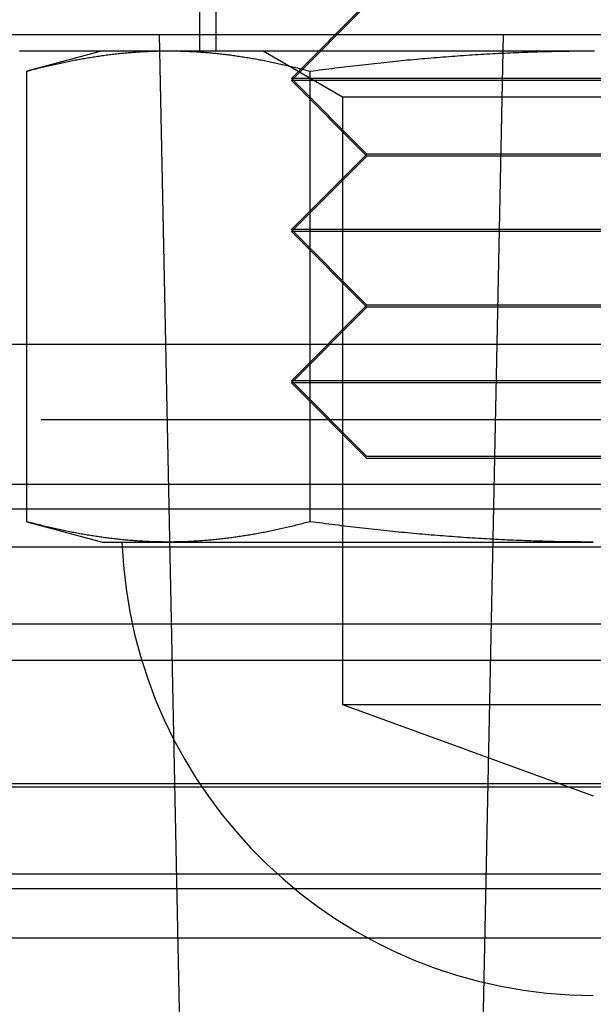
# Model space of a CAD drawing. Extents: x -76 to 604, y -604 to 2000.
# Drawn here: x -7 to 0, y -594 to -581 of the extents above; entities that cross this region are included whole.
import ezdxf

# ---------------------------------------------------------------- set-up
doc = ezdxf.new("R2010")
doc.units = 0
doc.header["$LTSCALE"] = 10
doc.linetypes.add('VERDECKT', pattern=[9.525, 6.35, -3.175])
doc.layers.get('0').update_dxf_attribs({"linetype": 'CONTINUOUS'})
doc.layers.add('HILF', color=2, linetype='CONTINUOUS')

# ---------------------------------------------------------------- blocks, each defined once
blk = doc.blocks.new('A$C8500809E')
at = {"color": 1, "linetype": 'VERDECKT'}
for p, q in [((-5, -79), (-5, -81)), ((-4.7816, -79), (-4.7816, -81)), ((-2.7816, -80.3662), (-3.7816, -81.3662)), ((-2.7816, -80.39252), (-3.7816, -81.39252)), ((-47.81634, -80.78237), (0, -80.78237)), ((-5.08351, -102.60943), (-5.52694, -80.78237)), ((-1.38408, -101.01404), (-0.97306, -80.78237)), ((0, -80.78237), (47.81634, -80.78237)), ((-4.1566, -81), (-3.1051, -81.60708)), ((4.2184, -81.3662), (-3.7816, -81.3662)), ((-2.7816, -82.3662), (-3.7816, -81.3662)), ((4.2184, -81.39252), (-3.7816, -81.39252)), ((-2.7816, -82.39252), (-3.7816, -81.39252)), ((-3.1051, -81.60708), (3.5419, -81.60708)), ((-3.1051, -81.60708), (-3.1051, -89.65)), ((-2.7816, -82.3662), (-3.7816, -83.3662)), ((-2.7816, -82.39252), (-3.7816, -83.39252)), ((3.2184, -82.3662), (-2.7816, -82.3662)), ((3.2184, -82.39252), (-2.7816, -82.39252)), ((4.2184, -83.3662), (-3.7816, -83.3662)), ((-2.7816, -84.3662), (-3.7816, -83.3662)), ((4.2184, -83.39252), (-3.7816, -83.39252)), ((-2.7816, -84.39252), (-3.7816, -83.39252)), ((-2.7816, -84.3662), (-3.7816, -85.3662)), ((-2.7816, -84.39252), (-3.7816, -85.39252)), ((3.2184, -84.3662), (-2.7816, -84.3662)), ((3.2184, -84.39252), (-2.7816, -84.39252)), ((7.72395, -84.8847), (-7.28715, -84.8847)), ((4.2184, -85.3662), (-3.7816, -85.3662)), ((-2.7816, -86.3662), (-3.7816, -85.3662)), ((4.2184, -85.39252), (-3.7816, -85.39252)), ((-2.7816, -86.39252), (-3.7816, -85.39252)), ((56.40585, -85.8847), (-55.40394, -85.8847)), ((3.2184, -86.3662), (-2.7816, -86.3662)), ((3.2184, -86.39252), (-2.7816, -86.39252)), ((50, -86.73988), (-50, -86.73988)), ((50, -86.73988), (-50, -86.73988)), ((0, -87.06496), (-51.35824, -87.06496)), ((0, -87.06496), (-51.35824, -87.06496)), ((51.35824, -87.06496), (0, -87.06496)), ((51.35824, -87.06496), (0, -87.06496)), ((-47.93471, -87.56397), (47.93471, -87.56397)), ((-47.93471, -87.56397), (47.93471, -87.56397)), ((-52.76805, -88.58321), (0, -88.58321)), ((-52.76805, -88.58321), (0, -88.58321)), ((0, -88.58321), (52.76805, -88.58321)), ((0, -88.58321), (52.76805, -88.58321)), ((55, -89.0699), (-55, -89.0699)), ((-3.1051, -89.65), (3.5419, -89.65)), ((-3.1051, -89.65), (0.2184, -90.85966)), ((-55.03582, -90.73988), (0, -90.73988)), ((53.84122, -90.7), (-53.84122, -90.7)), ((0, -90.73988), (55.03582, -90.73988)), ((-56, -91.88895), (0, -91.88895)), ((0, -91.88895), (56, -91.88895)), ((0, -92.08859), (-48.13357, -92.08859)), ((0, -92.08859), (-48.13357, -92.08859)), ((48.13357, -92.08859), (0, -92.08859)), ((48.13357, -92.08859), (0, -92.08859)), ((-50, -92.73988), (50, -92.73988)), ((-50, -92.73988), (50, -92.73988))]:
    blk.add_line(p, q, dxfattribs=at)
at = {"color": 3, "linetype": 'CONTINUOUS'}
for p, q in [((-6.2816, -81), (-7.28715, -81.26944)), ((-7.28715, -87.23056), (-7.28715, -81.26944)), ((-3.53438, -87.23056), (-3.53438, -81.26944)), ((-7.28715, -84.8847), (-55.40394, -84.8847)), ((-7.28715, -87.23056), (-6.2816, -87.5)), ((-6.2816, -87.5), (-5.41077, -87.5)), ((-5.41077, -87.5), (0.2184, -87.5))]:
    blk.add_line(p, q, dxfattribs=at)
at = {"color": 3}
for points in [[(-7.38089, -81, 0), (-7.36698, -81, 0), (-7.35307, -81, 0), (-7.33915, -81, 0), (-7.32523, -81, 0), (-7.31131, -81, 0), (-7.29738, -81, 0), (-7.28345, -81, 0), (-7.26951, -81, 0), (-7.25557, -81, 0), (-7.24163, -81, 0), (-7.22769, -81, 0), (-7.21374, -81, 0), (-7.19978, -81, 0), (-7.18582, -81, 0), (-7.17186, -81, 0), (-7.1579, -81, 0), (-7.14393, -81, 0), (-7.12996, -81, 0), (-7.11598, -81, 0), (-7.102, -81, 0), (-7.08802, -81, 0), (-7.07403, -81, 0), (-7.06004, -81, 0), (-7.04604, -81, 0), (-7.03205, -81, 0), (-7.01804, -81, 0), (-7.00404, -81, 0), (-6.99003, -81, 0), (-6.97602, -81, 0), (-6.962, -81, 0), (-6.94798, -81, 0), (-6.93396, -81, 0), (-6.91993, -81, 0), (-6.9059, -81, 0), (-6.89187, -81, 0), (-6.87783, -81, 0), (-6.86379, -81, 0), (-6.84975, -81, 0), (-6.8357, -81, 0), (-6.82165, -81, 0), (-6.80759, -81, 0), (-6.79354, -81, 0), (-6.77947, -81, 0), (-6.76541, -81, 0), (-6.75134, -81, 0), (-6.73727, -81, 0), (-6.72319, -81, 0), (-6.70911, -81, 0), (-6.69503, -81, 0), (-6.68095, -81, 0), (-6.66686, -81, 0), (-6.65277, -81, 0), (-6.63867, -81, 0), (-6.62457, -81, 0), (-6.61047, -81, 0), (-6.59636, -81, 0), (-6.58225, -81, 0), (-6.56814, -81, 0), (-6.55403, -81, 0), (-6.53991, -81, 0), (-6.52578, -81, 0), (-6.51166, -81, 0), (-6.49753, -81, 0), (-6.4834, -81, 0), (-6.46926, -81, 0), (-6.45512, -81, 0), (-6.44098, -81, 0), (-6.42684, -81, 0), (-6.41269, -81, 0), (-6.39854, -81, 0), (-6.38438, -81, 0), (-6.37022, -81, 0), (-6.35606, -81, 0), (-6.3419, -81, 0), (-6.32773, -81, 0), (-6.31356, -81, 0), (-6.29939, -81, 0), (-6.28521, -81, 0), (-6.27103, -81, 0), (-6.25685, -81, 0), (-6.24266, -81, 0), (-6.22847, -81, 0), (-6.21428, -81, 0), (-6.20008, -81, 0), (-6.18588, -81, 0), (-6.17168, -81, 0), (-6.15748, -81, 0), (-6.14327, -81, 0), (-6.12906, -81, 0), (-6.11485, -81, 0), (-6.10063, -81, 0), (-6.08641, -81, 0), (-6.07219, -81, 0), (-6.05796, -81, 0), (-6.04373, -81, 0), (-6.0295, -81, 0), (-6.01526, -81, 0), (-6.00103, -81, 0), (-5.98679, -81, 0), (-5.97254, -81, 0), (-5.9583, -81, 0), (-5.94405, -81, 0), (-5.92979, -81, 0), (-5.91554, -81, 0), (-5.90128, -81, 0), (-5.88702, -81, 0), (-5.87276, -81, 0), (-5.85849, -81, 0), (-5.84422, -81, 0), (-5.82995, -81, 0), (-5.81567, -81, 0), (-5.80139, -81, 0), (-5.78711, -81, 0), (-5.77283, -81, 0), (-5.75854, -81, 0), (-5.74425, -81, 0), (-5.72996, -81, 0), (-5.71567, -81, 0), (-5.70137, -81, 0), (-5.68707, -81, 0), (-5.67276, -81, 0), (-5.65846, -81, 0), (-5.64415, -81, 0), (-5.62984, -81, 0), (-5.61552, -81, 0), (-5.60121, -81, 0), (-5.58689, -81, 0), (-5.57257, -81, 0), (-5.55824, -81, 0), (-5.54391, -81, 0), (-5.52958, -81, 0), (-5.51525, -81, 0), (-5.50092, -81, 0), (-5.48658, -81, 0), (-5.47224, -81, 0), (-5.45789, -81, 0), (-5.44355, -81, 0), (-5.4292, -81, 0), (-5.41485, -81, 0), (-5.4005, -81, 0), (-5.38614, -81, 0), (-5.37178, -81, 0), (-5.35742, -81, 0), (-5.34306, -81, 0), (-5.32869, -81, 0), (-5.31432, -81, 0), (-5.29995, -81, 0), (-5.28558, -81, 0), (-5.2712, -81, 0), (-5.25682, -81, 0), (-5.24244, -81, 0), (-5.22806, -81, 0), (-5.21367, -81, 0), (-5.19928, -81, 0), (-5.18489, -81, 0), (-5.1705, -81, 0), (-5.1561, -81, 0), (-5.14171, -81, 0), (-5.12731, -81, 0), (-5.1129, -81, 0), (-5.0985, -81, 0), (-5.08409, -81, 0), (-5.06968, -81, 0), (-5.05527, -81, 0), (-5.04085, -81, 0), (-5.02644, -81, 0), (-5.01202, -81, 0), (-4.99759, -81, 0), (-4.98317, -81, 0), (-4.96874, -81, 0), (-4.95432, -81, 0), (-4.93989, -81, 0), (-4.92545, -81, 0), (-4.91102, -81, 0), (-4.89658, -81, 0), (-4.88214, -81, 0), (-4.8677, -81, 0), (-4.85325, -81, 0), (-4.83881, -81, 0), (-4.82436, -81, 0), (-4.80991, -81, 0), (-4.79546, -81, 0), (-4.781, -81, 0), (-4.76654, -81, 0), (-4.75208, -81, 0), (-4.73762, -81, 0), (-4.72316, -81, 0), (-4.70869, -81, 0), (-4.69423, -81, 0), (-4.67976, -81, 0), (-4.66528, -81, 0), (-4.65081, -81, 0), (-4.63633, -81, 0), (-4.62186, -81, 0), (-4.60737, -81, 0), (-4.59289, -81, 0), (-4.57841, -81, 0), (-4.56392, -81, 0), (-4.54943, -81, 0), (-4.53494, -81, 0), (-4.52045, -81, 0), (-4.50596, -81, 0), (-4.49146, -81, 0), (-4.47696, -81, 0), (-4.46246, -81, 0), (-4.44796, -81, 0), (-4.43345, -81, 0), (-4.41895, -81, 0), (-4.40444, -81, 0), (-4.38993, -81, 0), (-4.37542, -81, 0), (-4.3609, -81, 0), (-4.34639, -81, 0), (-4.33187, -81, 0), (-4.31735, -81, 0), (-4.30283, -81, 0), (-4.28831, -81, 0), (-4.27378, -81, 0), (-4.25925, -81, 0), (-4.24473, -81, 0), (-4.2302, -81, 0), (-4.21566, -81, 0), (-4.20113, -81, 0), (-4.18659, -81, 0), (-4.17206, -81, 0), (-4.15752, -81, 0), (-4.14298, -81, 0), (-4.12844, -81, 0), (-4.11389, -81, 0), (-4.09935, -81, 0), (-4.0848, -81, 0), (-4.07025, -81, 0), (-4.0557, -81, 0), (-4.04115, -81, 0), (-4.02659, -81, 0), (-4.01204, -81, 0), (-3.99748, -81, 0), (-3.98292, -81, 0), (-3.96836, -81, 0), (-3.9538, -81, 0), (-3.93924, -81, 0), (-3.92468, -81, 0), (-3.91011, -81, 0), (-3.89554, -81, 0), (-3.88097, -81, 0), (-3.8664, -81, 0), (-3.85183, -81, 0), (-3.83726, -81, 0), (-3.82269, -81, 0), (-3.80811, -81, 0), (-3.79353, -81, 0), (-3.77895, -81, 0), (-3.76437, -81, 0), (-3.74979, -81, 0), (-3.73521, -81, 0), (-3.72063, -81, 0), (-3.70604, -81, 0), (-3.69145, -81, 0), (-3.67687, -81, 0), (-3.66228, -81, 0), (-3.64769, -81, 0), (-3.6331, -81, 0), (-3.6185, -81, 0), (-3.60391, -81, 0), (-3.58931, -81, 0), (-3.57472, -81, 0), (-3.56012, -81, 0), (-3.54552, -81, 0), (-3.53092, -81, 0), (-3.51632, -81, 0), (-3.50172, -81, 0), (-3.48712, -81, 0), (-3.47251, -81, 0), (-3.45791, -81, 0), (-3.4433, -81, 0), (-3.42869, -81, 0), (-3.41408, -81, 0), (-3.39948, -81, 0), (-3.38486, -81, 0), (-3.37025, -81, 0), (-3.35564, -81, 0), (-3.34103, -81, 0), (-3.32641, -81, 0), (-3.3118, -81, 0), (-3.29718, -81, 0), (-3.28256, -81, 0), (-3.26795, -81, 0), (-3.25333, -81, 0), (-3.23871, -81, 0), (-3.22409, -81, 0), (-3.20946, -81, 0), (-3.19484, -81, 0), (-3.18022, -81, 0), (-3.16559, -81, 0), (-3.15097, -81, 0), (-3.13634, -81, 0), (-3.12172, -81, 0), (-3.10709, -81, 0), (-3.09246, -81, 0), (-3.07783, -81, 0), (-3.0632, -81, 0), (-3.04857, -81, 0), (-3.03394, -81, 0), (-3.01931, -81, 0), (-3.00468, -81, 0), (-2.99005, -81, 0), (-2.97541, -81, 0), (-2.96078, -81, 0), (-2.94614, -81, 0), (-2.93151, -81, 0), (-2.91687, -81, 0), (-2.90224, -81, 0), (-2.8876, -81, 0), (-2.87296, -81, 0), (-2.85832, -81, 0), (-2.84368, -81, 0), (-2.82904, -81, 0), (-2.8144, -81, 0), (-2.79976, -81, 0), (-2.78512, -81, 0), (-2.77048, -81, 0), (-2.75584, -81, 0), (-2.7412, -81, 0), (-2.72655, -81, 0), (-2.71191, -81, 0), (-2.69727, -81, 0), (-2.68262, -81, 0), (-2.66798, -81, 0), (-2.65333, -81, 0), (-2.63869, -81, 0), (-2.62404, -81, 0), (-2.6094, -81, 0), (-2.59475, -81, 0), (-2.58011, -81, 0), (-2.56546, -81, 0), (-2.55081, -81, 0), (-2.53617, -81, 0), (-2.52152, -81, 0), (-2.50687, -81, 0), (-2.49222, -81, 0), (-2.47758, -81, 0), (-2.46293, -81, 0), (-2.44828, -81, 0), (-2.43363, -81, 0), (-2.41898, -81, 0), (-2.40433, -81, 0), (-2.38968, -81, 0), (-2.37503, -81, 0), (-2.36039, -81, 0), (-2.34574, -81, 0), (-2.33109, -81, 0), (-2.31644, -81, 0), (-2.30179, -81, 0), (-2.28714, -81, 0), (-2.27249, -81, 0), (-2.25784, -81, 0), (-2.24319, -81, 0), (-2.22854, -81, 0), (-2.21389, -81, 0), (-2.19924, -81, 0), (-2.18459, -81, 0), (-2.16994, -81, 0), (-2.15529, -81, 0), (-2.14064, -81, 0), (-2.12599, -81, 0), (-2.11134, -81, 0), (-2.0967, -81, 0), (-2.08205, -81, 0), (-2.0674, -81, 0), (-2.05275, -81, 0), (-2.0381, -81, 0), (-2.02345, -81, 0), (-2.0088, -81, 0), (-1.99415, -81, 0), (-1.9795, -81, 0), (-1.96485, -81, 0), (-1.9502, -81, 0), (-1.93556, -81, 0), (-1.92091, -81, 0), (-1.90626, -81, 0), (-1.89161, -81, 0), (-1.87696, -81, 0), (-1.86231, -81, 0), (-1.84766, -81, 0), (-1.83301, -81, 0), (-1.81836, -81, 0), (-1.80372, -81, 0), (-1.78907, -81, 0), (-1.77442, -81, 0), (-1.75977, -81, 0), (-1.74512, -81, 0), (-1.73047, -81, 0), (-1.71582, -81, 0), (-1.70118, -81, 0), (-1.68653, -81, 0), (-1.67188, -81, 0), (-1.65723, -81, 0), (-1.64258, -81, 0), (-1.62793, -81, 0), (-1.61329, -81, 0), (-1.59864, -81, 0), (-1.58399, -81, 0), (-1.56934, -81, 0), (-1.55469, -81, 0), (-1.54004, -81, 0), (-1.5254, -81, 0), (-1.51075, -81, 0), (-1.4961, -81, 0), (-1.48145, -81, 0), (-1.4668, -81, 0), (-1.45216, -81, 0), (-1.43751, -81, 0), (-1.42286, -81, 0), (-1.40821, -81, 0), (-1.39356, -81, 0), (-1.37892, -81, 0), (-1.36427, -81, 0), (-1.34962, -81, 0), (-1.33497, -81, 0), (-1.32032, -81, 0), (-1.30568, -81, 0), (-1.29103, -81, 0), (-1.27638, -81, 0), (-1.26173, -81, 0), (-1.24708, -81, 0), (-1.23244, -81, 0), (-1.21779, -81, 0), (-1.20314, -81, 0), (-1.18849, -81, 0), (-1.17385, -81, 0), (-1.1592, -81, 0), (-1.14455, -81, 0), (-1.1299, -81, 0), (-1.11525, -81, 0), (-1.10061, -81, 0), (-1.08596, -81, 0), (-1.07131, -81, 0), (-1.05666, -81, 0), (-1.04202, -81, 0), (-1.02737, -81, 0), (-1.01272, -81, 0), (-0.99807, -81, 0), (-0.98343, -81, 0), (-0.96878, -81, 0), (-0.95413, -81, 0), (-0.93948, -81, 0), (-0.92484, -81, 0), (-0.91019, -81, 0), (-0.89554, -81, 0), (-0.88089, -81, 0), (-0.86625, -81, 0), (-0.8516, -81, 0), (-0.83695, -81, 0), (-0.8223, -81, 0), (-0.80766, -81, 0), (-0.79301, -81, 0), (-0.77836, -81, 0), (-0.76371, -81, 0), (-0.74907, -81, 0), (-0.73442, -81, 0), (-0.71977, -81, 0), (-0.70512, -81, 0), (-0.69048, -81, 0), (-0.67583, -81, 0), (-0.66118, -81, 0), (-0.64653, -81, 0), (-0.63189, -81, 0), (-0.61724, -81, 0), (-0.60259, -81, 0), (-0.58794, -81, 0), (-0.57329, -81, 0), (-0.55864, -81, 0), (-0.544, -81, 0), (-0.52934, -81, 0), (-0.5147, -81, 0), (-0.50004, -81, 0), (-0.48539, -81, 0), (-0.47074, -81, 0), (-0.45609, -81, 0), (-0.44144, -81, 0), (-0.42678, -81, 0), (-0.41213, -81, 0), (-0.39748, -81, 0), (-0.38282, -81, 0), (-0.36817, -81, 0), (-0.35351, -81, 0), (-0.33886, -81, 0), (-0.3242, -81, 0), (-0.30955, -81, 0), (-0.29489, -81, 0), (-0.28023, -81, 0), (-0.26557, -81, 0), (-0.25092, -81, 0), (-0.23626, -81, 0), (-0.2216, -81, 0), (-0.20694, -81, 0), (-0.19228, -81, 0), (-0.17762, -81, 0), (-0.16296, -81, 0), (-0.1483, -81, 0), (-0.13364, -81, 0), (-0.11898, -81, 0), (-0.10432, -81, 0), (-0.08965, -81, 0), (-0.07499, -81, 0), (-0.06033, -81, 0), (-0.04566, -81, 0), (-0.031, -81, 0), (-0.01634, -81, 0), (-0.00167, -81, 0), (0.01299, -81, 0), (0.02766, -81, 0), (0.04233, -81, 0), (0.05699, -81, 0), (0.07166, -81, 0), (0.08633, -81, 0), (0.101, -81, 0), (0.11567, -81, 0), (0.13033, -81, 0), (0.145, -81, 0), (0.15967, -81, 0), (0.17435, -81, 0), (0.18902, -81, 0), (0.20369, -81, 0), (0.21836, -81, 0), (0.23304, -81, 0)], [(-7.28715, -81.2694, 0), (-7.26632, -81.2639, 0), (-7.24553, -81.2584, 0), (-7.22479, -81.2529, 0), (-7.2041, -81.2476, 0), (-7.18346, -81.2422, 0), (-7.16286, -81.237, 0), (-7.14232, -81.2318, 0), (-7.12181, -81.2266, 0), (-7.10135, -81.2215, 0), (-7.08094, -81.2165, 0), (-7.06057, -81.2116, 0), (-7.04024, -81.2066, 0), (-7.01995, -81.2018, 0), (-6.9997, -81.197, 0), (-6.97949, -81.1923, 0), (-6.95932, -81.1876, 0), (-6.93918, -81.183, 0), (-6.91908, -81.1784, 0), (-6.89902, -81.1739, 0), (-6.87899, -81.1695, 0), (-6.859, -81.1651, 0), (-6.83904, -81.1608, 0), (-6.81911, -81.1565, 0), (-6.79921, -81.1523, 0), (-6.77935, -81.1481, 0), (-6.75951, -81.144, 0), (-6.7397, -81.14, 0), (-6.71992, -81.136, 0), (-6.70016, -81.1321, 0), (-6.68044, -81.1282, 0), (-6.66073, -81.1244, 0), (-6.64105, -81.1206, 0), (-6.6214, -81.1169, 0), (-6.60177, -81.1133, 0), (-6.58216, -81.1097, 0), (-6.56257, -81.1061, 0), (-6.543, -81.1027, 0), (-6.52345, -81.0992, 0), (-6.50391, -81.0959, 0), (-6.4844, -81.0926, 0), (-6.4649, -81.0893, 0), (-6.44542, -81.0861, 0), (-6.42595, -81.083, 0), (-6.40649, -81.0799, 0), (-6.38705, -81.0769, 0), (-6.36762, -81.0739, 0), (-6.3482, -81.071, 0), (-6.3288, -81.0682, 0), (-6.3094, -81.0654, 0), (-6.29001, -81.0626, 0), (-6.27062, -81.0599, 0), (-6.25125, -81.0573, 0), (-6.23188, -81.0547, 0), (-6.21251, -81.0522, 0), (-6.19315, -81.0498, 0), (-6.17379, -81.0474, 0), (-6.15444, -81.045, 0), (-6.13508, -81.0427, 0), (-6.11573, -81.0405, 0), (-6.09637, -81.0383, 0), (-6.07702, -81.0362, 0), (-6.05766, -81.0342, 0), (-6.03829, -81.0322, 0), (-6.01893, -81.0302, 0), (-5.99955, -81.0284, 0), (-5.98017, -81.0265, 0), (-5.96079, -81.0248, 0), (-5.94139, -81.0231, 0), (-5.92199, -81.0214, 0), (-5.90257, -81.0198, 0), (-5.88315, -81.0183, 0), (-5.86371, -81.0168, 0), (-5.84425, -81.0154, 0), (-5.82479, -81.0141, 0), (-5.80531, -81.0128, 0), (-5.78581, -81.0116, 0), (-5.76629, -81.0104, 0), (-5.74676, -81.0093, 0), (-5.7272, -81.0082, 0), (-5.70763, -81.0073, 0), (-5.68803, -81.0063, 0), (-5.66841, -81.0055, 0), (-5.64877, -81.0047, 0), (-5.6291, -81.0039, 0), (-5.60941, -81.0033, 0), (-5.58969, -81.0026, 0), (-5.56993, -81.0021, 0), (-5.55015, -81.0016, 0), (-5.53034, -81.0012, 0), (-5.5105, -81.0008, 0), (-5.49063, -81.0005, 0), (-5.47072, -81.0003, 0), (-5.45077, -81.0001, 0), (-5.43079, -81, 0), (-5.41077, -81, 0)], [(-5.41077, -81, 0), (-5.39075, -81, 0), (-5.37076, -81.0001, 0), (-5.35082, -81.0003, 0), (-5.33091, -81.0005, 0), (-5.31103, -81.0008, 0), (-5.29119, -81.0012, 0), (-5.27138, -81.0016, 0), (-5.2516, -81.0021, 0), (-5.23185, -81.0026, 0), (-5.21213, -81.0033, 0), (-5.19243, -81.0039, 0), (-5.17276, -81.0047, 0), (-5.15312, -81.0055, 0), (-5.1335, -81.0063, 0), (-5.1139, -81.0073, 0), (-5.09433, -81.0082, 0), (-5.07477, -81.0093, 0), (-5.05524, -81.0104, 0), (-5.03572, -81.0116, 0), (-5.01623, -81.0128, 0), (-4.99674, -81.0141, 0), (-4.97728, -81.0154, 0), (-4.95783, -81.0168, 0), (-4.93839, -81.0183, 0), (-4.91896, -81.0198, 0), (-4.89955, -81.0214, 0), (-4.88014, -81.0231, 0), (-4.86075, -81.0248, 0), (-4.84136, -81.0265, 0), (-4.82198, -81.0284, 0), (-4.80261, -81.0302, 0), (-4.78324, -81.0322, 0), (-4.76388, -81.0342, 0), (-4.74452, -81.0362, 0), (-4.72516, -81.0383, 0), (-4.7058, -81.0405, 0), (-4.68645, -81.0427, 0), (-4.66709, -81.045, 0), (-4.64774, -81.0474, 0), (-4.62838, -81.0498, 0), (-4.60902, -81.0522, 0), (-4.58965, -81.0547, 0), (-4.57028, -81.0573, 0), (-4.55091, -81.0599, 0), (-4.53153, -81.0626, 0), (-4.51214, -81.0654, 0), (-4.49274, -81.0682, 0), (-4.47333, -81.071, 0), (-4.45391, -81.0739, 0), (-4.43448, -81.0769, 0), (-4.41504, -81.0799, 0), (-4.39558, -81.083, 0), (-4.37612, -81.0861, 0), (-4.35663, -81.0893, 0), (-4.33713, -81.0926, 0), (-4.31762, -81.0959, 0), (-4.29809, -81.0992, 0), (-4.27854, -81.1027, 0), (-4.25897, -81.1061, 0), (-4.23938, -81.1097, 0), (-4.21977, -81.1133, 0), (-4.20013, -81.1169, 0), (-4.18048, -81.1206, 0), (-4.1608, -81.1244, 0), (-4.1411, -81.1282, 0), (-4.12137, -81.1321, 0), (-4.10161, -81.136, 0), (-4.08183, -81.14, 0), (-4.06202, -81.144, 0), (-4.04219, -81.1481, 0), (-4.02232, -81.1523, 0), (-4.00242, -81.1565, 0), (-3.98249, -81.1608, 0), (-3.96253, -81.1651, 0), (-3.94254, -81.1695, 0), (-3.92251, -81.1739, 0), (-3.90245, -81.1784, 0), (-3.88235, -81.183, 0), (-3.86222, -81.1876, 0), (-3.84204, -81.1923, 0), (-3.82183, -81.197, 0), (-3.80158, -81.2018, 0), (-3.78129, -81.2066, 0), (-3.76096, -81.2116, 0), (-3.74059, -81.2165, 0), (-3.72018, -81.2215, 0), (-3.69972, -81.2266, 0), (-3.67922, -81.2318, 0), (-3.65867, -81.237, 0), (-3.63807, -81.2422, 0), (-3.61743, -81.2476, 0), (-3.59674, -81.2529, 0), (-3.57601, -81.2584, 0), (-3.55522, -81.2639, 0), (-3.53438, -81.2694, 0)], [(-3.53438, -81.2694, 0), (-3.4927, -81.2639, 0), (-3.45112, -81.2584, 0), (-3.40965, -81.2529, 0), (-3.36827, -81.2476, 0), (-3.32698, -81.2422, 0), (-3.2858, -81.237, 0), (-3.2447, -81.2318, 0), (-3.20369, -81.2266, 0), (-3.16278, -81.2215, 0), (-3.12195, -81.2165, 0), (-3.0812, -81.2116, 0), (-3.04054, -81.2066, 0), (-2.99997, -81.2018, 0), (-2.95947, -81.197, 0), (-2.91905, -81.1923, 0), (-2.8787, -81.1876, 0), (-2.83843, -81.183, 0), (-2.79824, -81.1784, 0), (-2.75811, -81.1739, 0), (-2.71806, -81.1695, 0), (-2.67807, -81.1651, 0), (-2.63815, -81.1608, 0), (-2.59829, -81.1565, 0), (-2.55849, -81.1523, 0), (-2.51876, -81.1481, 0), (-2.47908, -81.144, 0), (-2.43947, -81.14, 0), (-2.39991, -81.136, 0), (-2.3604, -81.1321, 0), (-2.32094, -81.1282, 0), (-2.28153, -81.1244, 0), (-2.24218, -81.1206, 0), (-2.20287, -81.1169, 0), (-2.1636, -81.1133, 0), (-2.12438, -81.1097, 0), (-2.0852, -81.1061, 0), (-2.04606, -81.1027, 0), (-2.00696, -81.0992, 0), (-1.9679, -81.0959, 0), (-1.92886, -81.0926, 0), (-1.88987, -81.0893, 0), (-1.8509, -81.0861, 0), (-1.81196, -81.083, 0), (-1.77306, -81.0799, 0), (-1.73417, -81.0769, 0), (-1.69531, -81.0739, 0), (-1.65648, -81.071, 0), (-1.61766, -81.0682, 0), (-1.57886, -81.0654, 0), (-1.54008, -81.0626, 0), (-1.50132, -81.0599, 0), (-1.46257, -81.0573, 0), (-1.42383, -81.0547, 0), (-1.3851, -81.0522, 0), (-1.34637, -81.0498, 0), (-1.30766, -81.0474, 0), (-1.26894, -81.045, 0), (-1.23023, -81.0427, 0), (-1.19152, -81.0405, 0), (-1.15281, -81.0383, 0), (-1.1141, -81.0362, 0), (-1.07538, -81.0342, 0), (-1.03665, -81.0322, 0), (-0.99792, -81.0302, 0), (-0.95917, -81.0284, 0), (-0.92041, -81.0265, 0), (-0.88164, -81.0248, 0), (-0.84285, -81.0231, 0), (-0.80404, -81.0214, 0), (-0.76521, -81.0198, 0), (-0.72636, -81.0183, 0), (-0.68748, -81.0168, 0), (-0.64858, -81.0154, 0), (-0.60964, -81.0141, 0), (-0.57068, -81.0128, 0), (-0.53168, -81.0116, 0), (-0.49265, -81.0104, 0), (-0.45359, -81.0093, 0), (-0.41448, -81.0082, 0), (-0.37533, -81.0073, 0), (-0.33613, -81.0063, 0), (-0.2969, -81.0055, 0), (-0.25761, -81.0047, 0), (-0.21827, -81.0039, 0), (-0.17888, -81.0033, 0), (-0.13944, -81.0026, 0), (-0.09994, -81.0021, 0), (-0.06038, -81.0016, 0), (-0.02076, -81.0012, 0), (0.01893, -81.0008, 0), (0.05868, -81.0005, 0), (0.0985, -81.0003, 0), (0.13839, -81.0001, 0), (0.17836, -81, 0), (0.2184, -81, 0)], [(-5.41077, -87.5, 0), (-5.43079, -87.5, 0), (-5.45077, -87.4999, 0), (-5.47072, -87.4997, 0), (-5.49063, -87.4995, 0), (-5.5105, -87.4992, 0), (-5.53034, -87.4988, 0), (-5.55015, -87.4984, 0), (-5.56993, -87.4979, 0), (-5.58969, -87.4974, 0), (-5.60941, -87.4967, 0), (-5.6291, -87.4961, 0), (-5.64877, -87.4953, 0), (-5.66841, -87.4945, 0), (-5.68803, -87.4937, 0), (-5.70763, -87.4927, 0), (-5.7272, -87.4918, 0), (-5.74676, -87.4907, 0), (-5.76629, -87.4896, 0), (-5.78581, -87.4884, 0), (-5.80531, -87.4872, 0), (-5.82479, -87.4859, 0), (-5.84425, -87.4846, 0), (-5.86371, -87.4832, 0), (-5.88315, -87.4817, 0), (-5.90257, -87.4802, 0), (-5.92199, -87.4786, 0), (-5.94139, -87.4769, 0), (-5.96079, -87.4752, 0), (-5.98017, -87.4735, 0), (-5.99955, -87.4716, 0), (-6.01893, -87.4698, 0), (-6.03829, -87.4678, 0), (-6.05766, -87.4658, 0), (-6.07702, -87.4638, 0), (-6.09637, -87.4617, 0), (-6.11573, -87.4595, 0), (-6.13508, -87.4573, 0), (-6.15444, -87.455, 0), (-6.17379, -87.4526, 0), (-6.19315, -87.4502, 0), (-6.21251, -87.4478, 0), (-6.23188, -87.4453, 0), (-6.25125, -87.4427, 0), (-6.27062, -87.4401, 0), (-6.29001, -87.4374, 0), (-6.3094, -87.4346, 0), (-6.3288, -87.4318, 0), (-6.3482, -87.429, 0), (-6.36762, -87.4261, 0), (-6.38705, -87.4231, 0), (-6.40649, -87.4201, 0), (-6.42595, -87.417, 0), (-6.44542, -87.4139, 0), (-6.4649, -87.4107, 0), (-6.4844, -87.4074, 0), (-6.50391, -87.4041, 0), (-6.52345, -87.4008, 0), (-6.543, -87.3973, 0), (-6.56257, -87.3939, 0), (-6.58216, -87.3903, 0), (-6.60177, -87.3867, 0), (-6.6214, -87.3831, 0), (-6.64105, -87.3794, 0), (-6.66073, -87.3756, 0), (-6.68044, -87.3718, 0), (-6.70016, -87.3679, 0), (-6.71992, -87.364, 0), (-6.7397, -87.36, 0), (-6.75951, -87.356, 0), (-6.77935, -87.3519, 0), (-6.79921, -87.3477, 0), (-6.81911, -87.3435, 0), (-6.83904, -87.3392, 0), (-6.859, -87.3349, 0), (-6.87899, -87.3305, 0), (-6.89902, -87.3261, 0), (-6.91908, -87.3216, 0), (-6.93918, -87.317, 0), (-6.95932, -87.3124, 0), (-6.97949, -87.3077, 0), (-6.9997, -87.303, 0), (-7.01995, -87.2982, 0), (-7.04024, -87.2934, 0), (-7.06057, -87.2884, 0), (-7.08094, -87.2835, 0), (-7.10135, -87.2785, 0), (-7.12181, -87.2734, 0), (-7.14232, -87.2682, 0), (-7.16286, -87.263, 0), (-7.18346, -87.2578, 0), (-7.2041, -87.2524, 0), (-7.22479, -87.2471, 0), (-7.24553, -87.2416, 0), (-7.26632, -87.2361, 0), (-7.28715, -87.2306, 0)], [(-3.53438, -87.2306, 0), (-3.55522, -87.2361, 0), (-3.57601, -87.2416, 0), (-3.59674, -87.2471, 0), (-3.61743, -87.2524, 0), (-3.63807, -87.2578, 0), (-3.65867, -87.263, 0), (-3.67922, -87.2682, 0), (-3.69972, -87.2734, 0), (-3.72018, -87.2785, 0), (-3.74059, -87.2835, 0), (-3.76096, -87.2884, 0), (-3.78129, -87.2934, 0), (-3.80158, -87.2982, 0), (-3.82183, -87.303, 0), (-3.84204, -87.3077, 0), (-3.86222, -87.3124, 0), (-3.88235, -87.317, 0), (-3.90245, -87.3216, 0), (-3.92251, -87.3261, 0), (-3.94254, -87.3305, 0), (-3.96253, -87.3349, 0), (-3.98249, -87.3392, 0), (-4.00242, -87.3435, 0), (-4.02232, -87.3477, 0), (-4.04219, -87.3519, 0), (-4.06202, -87.356, 0), (-4.08183, -87.36, 0), (-4.10161, -87.364, 0), (-4.12137, -87.3679, 0), (-4.1411, -87.3718, 0), (-4.1608, -87.3756, 0), (-4.18048, -87.3794, 0), (-4.20013, -87.3831, 0), (-4.21977, -87.3867, 0), (-4.23938, -87.3903, 0), (-4.25897, -87.3939, 0), (-4.27854, -87.3973, 0), (-4.29809, -87.4008, 0), (-4.31762, -87.4041, 0), (-4.33713, -87.4074, 0), (-4.35663, -87.4107, 0), (-4.37612, -87.4139, 0), (-4.39558, -87.417, 0), (-4.41504, -87.4201, 0), (-4.43448, -87.4231, 0), (-4.45391, -87.4261, 0), (-4.47333, -87.429, 0), (-4.49274, -87.4318, 0), (-4.51214, -87.4346, 0), (-4.53153, -87.4374, 0), (-4.55091, -87.4401, 0), (-4.57028, -87.4427, 0), (-4.58965, -87.4453, 0), (-4.60902, -87.4478, 0), (-4.62838, -87.4502, 0), (-4.64774, -87.4526, 0), (-4.66709, -87.455, 0), (-4.68645, -87.4573, 0), (-4.7058, -87.4595, 0), (-4.72516, -87.4617, 0), (-4.74452, -87.4638, 0), (-4.76388, -87.4658, 0), (-4.78324, -87.4678, 0), (-4.80261, -87.4698, 0), (-4.82198, -87.4716, 0), (-4.84136, -87.4735, 0), (-4.86075, -87.4752, 0), (-4.88014, -87.4769, 0), (-4.89955, -87.4786, 0), (-4.91896, -87.4802, 0), (-4.93839, -87.4817, 0), (-4.95783, -87.4832, 0), (-4.97728, -87.4846, 0), (-4.99674, -87.4859, 0), (-5.01623, -87.4872, 0), (-5.03572, -87.4884, 0), (-5.05524, -87.4896, 0), (-5.07477, -87.4907, 0), (-5.09433, -87.4918, 0), (-5.1139, -87.4927, 0), (-5.1335, -87.4937, 0), (-5.15312, -87.4945, 0), (-5.17276, -87.4953, 0), (-5.19243, -87.4961, 0), (-5.21213, -87.4967, 0), (-5.23185, -87.4974, 0), (-5.2516, -87.4979, 0), (-5.27138, -87.4984, 0), (-5.29119, -87.4988, 0), (-5.31103, -87.4992, 0), (-5.33091, -87.4995, 0), (-5.35082, -87.4997, 0), (-5.37076, -87.4999, 0), (-5.39075, -87.5, 0), (-5.41077, -87.5, 0)], [(0.2184, -87.5, 0), (0.17836, -87.5, 0), (0.13839, -87.4999, 0), (0.0985, -87.4997, 0), (0.05868, -87.4995, 0), (0.01893, -87.4992, 0), (-0.02076, -87.4988, 0), (-0.06038, -87.4984, 0), (-0.09994, -87.4979, 0), (-0.13944, -87.4974, 0), (-0.17888, -87.4967, 0), (-0.21827, -87.4961, 0), (-0.25761, -87.4953, 0), (-0.2969, -87.4945, 0), (-0.33613, -87.4937, 0), (-0.37533, -87.4927, 0), (-0.41448, -87.4918, 0), (-0.45359, -87.4907, 0), (-0.49265, -87.4896, 0), (-0.53168, -87.4884, 0), (-0.57068, -87.4872, 0), (-0.60964, -87.4859, 0), (-0.64858, -87.4846, 0), (-0.68748, -87.4832, 0), (-0.72636, -87.4817, 0), (-0.76521, -87.4802, 0), (-0.80404, -87.4786, 0), (-0.84285, -87.4769, 0), (-0.88164, -87.4752, 0), (-0.92041, -87.4735, 0), (-0.95917, -87.4716, 0), (-0.99792, -87.4698, 0), (-1.03665, -87.4678, 0), (-1.07538, -87.4658, 0), (-1.1141, -87.4638, 0), (-1.15281, -87.4617, 0), (-1.19152, -87.4595, 0), (-1.23023, -87.4573, 0), (-1.26894, -87.455, 0), (-1.30766, -87.4526, 0), (-1.34637, -87.4502, 0), (-1.3851, -87.4478, 0), (-1.42383, -87.4453, 0), (-1.46257, -87.4427, 0), (-1.50132, -87.4401, 0), (-1.54008, -87.4374, 0), (-1.57886, -87.4346, 0), (-1.61766, -87.4318, 0), (-1.65648, -87.429, 0), (-1.69531, -87.4261, 0), (-1.73417, -87.4231, 0), (-1.77306, -87.4201, 0), (-1.81196, -87.417, 0), (-1.8509, -87.4139, 0), (-1.88987, -87.4107, 0), (-1.92886, -87.4074, 0), (-1.9679, -87.4041, 0), (-2.00696, -87.4008, 0), (-2.04606, -87.3973, 0), (-2.0852, -87.3939, 0), (-2.12438, -87.3903, 0), (-2.1636, -87.3867, 0), (-2.20287, -87.3831, 0), (-2.24218, -87.3794, 0), (-2.28153, -87.3756, 0), (-2.32094, -87.3718, 0), (-2.3604, -87.3679, 0), (-2.39991, -87.364, 0), (-2.43947, -87.36, 0), (-2.47908, -87.356, 0), (-2.51876, -87.3519, 0), (-2.55849, -87.3477, 0), (-2.59829, -87.3435, 0), (-2.63815, -87.3392, 0), (-2.67807, -87.3349, 0), (-2.71806, -87.3305, 0), (-2.75811, -87.3261, 0), (-2.79824, -87.3216, 0), (-2.83843, -87.317, 0), (-2.8787, -87.3124, 0), (-2.91905, -87.3077, 0), (-2.95947, -87.303, 0), (-2.99997, -87.2982, 0), (-3.04054, -87.2934, 0), (-3.0812, -87.2884, 0), (-3.12195, -87.2835, 0), (-3.16278, -87.2785, 0), (-3.20369, -87.2734, 0), (-3.2447, -87.2682, 0), (-3.2858, -87.263, 0), (-3.32698, -87.2578, 0), (-3.36827, -87.2524, 0), (-3.40965, -87.2471, 0), (-3.45112, -87.2416, 0), (-3.4927, -87.2361, 0), (-3.53438, -87.2306, 0)]]:
    blk.add_polyline3d(points, dxfattribs=at)
at = {"color": 3, "linetype": 'CONTINUOUS'}
blk.add_arc((0.2184, -87.25), 6.25, 182.292443, 270, dxfattribs=at)

msp = doc.modelspace()

# ---------------------------------------------------------------- block references
at = {"layer": 'HILF'}
msp.add_blockref('A$C8500809E', (0, -500), dxfattribs=at)

doc.saveas('drawing.dxf')
